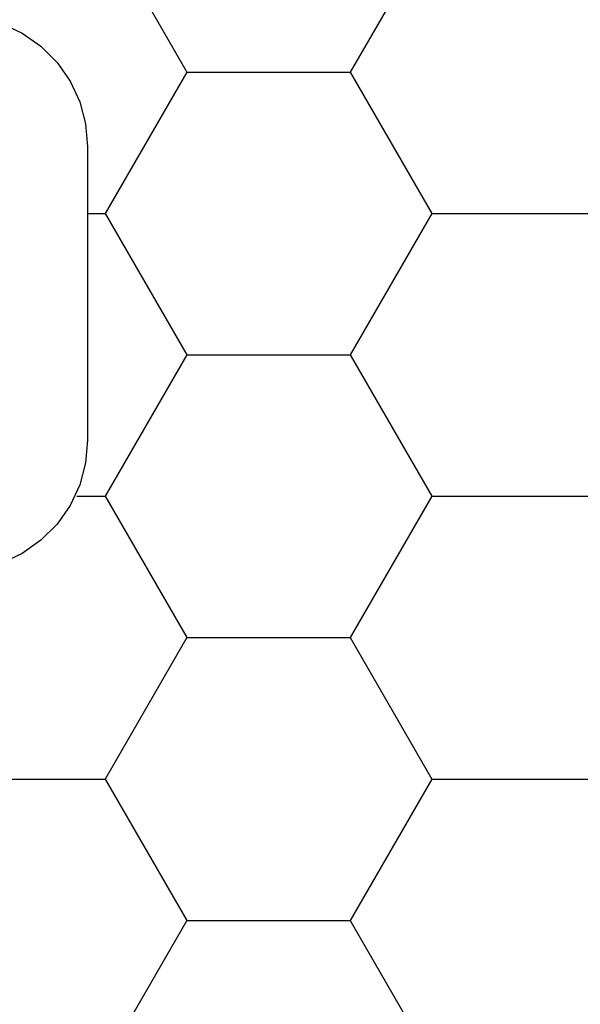
# Model space of a CAD drawing. Units: millimetres. Extents: x -3 to 1881, y -2333 to -50.
# Drawn here: x 1166 to 1171, y -2250 to -2242 of the extents above; entities that cross this region are included whole.
import ezdxf

# ---------------------------------------------------------------- set-up
doc = ezdxf.new("R2010")
doc.units = ezdxf.units.MM
doc.layers.add('CrossSectionsProfils', color=7, linetype='Continuous')

# ---------------------------------------------------------------- blocks, each defined once
blk = doc.blocks.new('Hatch46602', base_point=(3514.74, -4584.6198))
at = {"layer": 'CrossSectionsProfils', "color": 1}
for p, q in [((3112.5, -4555.2936), (3111.875, -4554.2111)), ((3113.75, -4555.2936), (3114.375, -4554.2111)), ((3111.875, -4556.3762), (3112.5, -4555.2936)), ((3112.5, -4555.2936), (3113.75, -4555.2936)), ((3114.375, -4556.3762), (3113.75, -4555.2936)), ((3110.625, -4556.3762), (3111.875, -4556.3762)), ((3112.5, -4557.4587), (3111.875, -4556.3762)), ((3113.75, -4557.4587), (3114.375, -4556.3762)), ((3114.375, -4556.3762), (3115.625, -4556.3762)), ((3111.875, -4558.5412), (3112.5, -4557.4587)), ((3112.5, -4557.4587), (3113.75, -4557.4587)), ((3114.375, -4558.5412), (3113.75, -4557.4587)), ((3111.656, -4558.5412), (3111.875, -4558.5412)), ((3112.5, -4559.6238), (3111.875, -4558.5412)), ((3113.75, -4559.6238), (3114.375, -4558.5412)), ((3114.375, -4558.5412), (3115.625, -4558.5412)), ((3111.875, -4560.7063), (3112.5, -4559.6238)), ((3112.5, -4559.6238), (3113.75, -4559.6238)), ((3114.375, -4560.7063), (3113.75, -4559.6238)), ((3111.74, -4560.7063), (3111.875, -4560.7063)), ((3112.5, -4561.7888), (3111.875, -4560.7063)), ((3113.75, -4561.7888), (3114.375, -4560.7063)), ((3114.375, -4560.7063), (3115.625, -4560.7063)), ((3111.875, -4562.8713), (3112.5, -4561.7888)), ((3112.5, -4561.7888), (3113.75, -4561.7888)), ((3114.375, -4562.8713), (3113.75, -4561.7888))]:
    blk.add_line(p, q, dxfattribs=at)
blk = doc.blocks.new('550_0841_6', base_point=(3119.74, -4584.6198))
at = {"layer": 'CrossSectionsProfils', "color": 1, "flags": 128}
blk.add_lwpolyline([(3111.082, -4562.1595), (3111.24, -4562.0859), (3111.3828, -4561.9859), (3111.5061, -4561.8626), (3111.606, -4561.7198), (3111.6797, -4561.5619), (3111.7248, -4561.3935), (3111.74, -4561.2198), (3111.74, -4558.9698), (3111.7248, -4558.7962), (3111.6797, -4558.6278), (3111.606, -4558.4698), (3111.5061, -4558.3271), (3111.3828, -4558.2038), (3111.24, -4558.1038), (3111.082, -4558.0301)], dxfattribs=at)
at = {"layer": 'CrossSectionsProfils'}
blk.add_blockref('Hatch46602', (3514.74, -4584.6198), dxfattribs=at)
blk = doc.blocks.new('CS_1HORL1')
at = {"layer": 'CrossSectionsProfils', "yscale": -1}
blk.add_blockref('550_0841_6', (1175, 0), dxfattribs=at)

msp = doc.modelspace()

# ---------------------------------------------------------------- block references
msp.add_blockref('CS_1HORL1', (0, -2220))
at = {"layer": 'CrossSectionsProfils', "yscale": -1}
msp.add_blockref('550_0841_6', (1175, -2220), dxfattribs=at)

doc.saveas('drawing.dxf')
